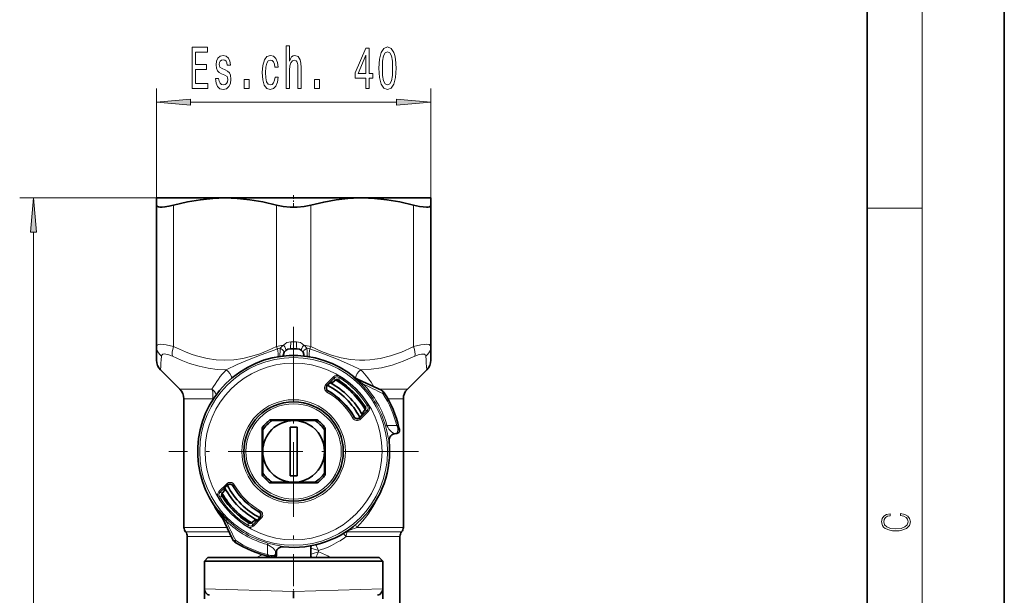
# Model space of a CAD drawing. Extents: x 0 to 210, y 0 to 297.
# Drawn here: x 138 to 210, y 166 to 208 of the extents above; entities that cross this region are included whole.
import ezdxf

# ---------------------------------------------------------------- set-up
doc = ezdxf.new("R2010")
doc.units = 0
doc.linetypes.add('DASHDOT', pattern=[18.5, 12, -3, 0.5, -3])

msp = doc.modelspace()

# ---------------------------------------------------------------- linework, layer by layer
at = {"color": 7, "lineweight": 35}
for p, q in [((210, 0), (210, 297)), ((200, 10), (200, 287)), ((148.180481, 194.893463), (148.180481, 195.411484)), ((153.180481, 195.411484), (148.180481, 195.411484)), ((162.974731, 195.411484), (153.180481, 195.411484)), ((163.180481, 195.411484), (162.974731, 195.411484)), ((163.180481, 195.411484), (162.976074, 195.409882)), ((168.180481, 195.411484), (163.180481, 195.411484)), ((168.180481, 195.411484), (168.180481, 194.893463)), ((148.180481, 184.563202), (148.180481, 194.893463)), ((168.180481, 184.563187), (168.180481, 194.893463)), ((148.180481, 184.563202), (148.180481, 183.575699)), ((168.180481, 183.575699), (168.180481, 184.563202)), ((157.930481, 184.411484), (158.430481, 184.411484)), ((149.887589, 181.454376), (148.473373, 182.868591)), ((166.473373, 181.454376), (167.887589, 182.868591)), ((160.712158, 181.794174), (160.644562, 181.726578)), ((160.905228, 181.974899), (161.000793, 181.922302)), ((161.000793, 181.922302), (161.191528, 182.100723)), ((161.264206, 182.116592), (161.309387, 182.161774)), ((164.581421, 181.374512), (162.61705, 182.290497)), ((150.180481, 171.365814), (150.180481, 180.747269)), ((163.423874, 180.125427), (163.351852, 180.240067)), ((166.180481, 171.365814), (166.180481, 180.747269)), ((163.191269, 179.731857), (163.36969, 179.922607)), ((163.226562, 179.668213), (163.191269, 179.731857)), ((163.243866, 179.636307), (163.226562, 179.668213)), ((163.430725, 180.040466), (163.385544, 179.995285)), ((163.436127, 180.105347), (163.423874, 180.125427)), ((159.905472, 179.211487), (156.45546, 179.211472)), ((156.599335, 179.161484), (158.180481, 179.161484)), ((158.180481, 179.161484), (159.761627, 179.161484)), ((163.063141, 179.443222), (162.995544, 179.375626)), ((155.880493, 175.186462), (155.880463, 178.636475)), ((155.930481, 178.492615), (155.930481, 176.911484)), ((157.930481, 178.683487), (157.930481, 175.139481)), ((158.430481, 178.683487), (157.930481, 178.683487)), ((158.430481, 178.683487), (158.430481, 175.139481)), ((160.430481, 178.140656), (160.430481, 178.492615)), ((160.430481, 176.911484), (160.430481, 178.140656)), ((160.480469, 178.636505), (160.480499, 175.186493)), ((165.632019, 178.211533), (165.646271, 178.211533)), ((165.862991, 178.642029), (165.891052, 178.51236)), ((155.930481, 176.911484), (155.930481, 175.682312)), ((160.430481, 175.330353), (160.430481, 176.911484)), ((155.930481, 175.682312), (155.930481, 175.330353)), ((156.45549, 174.611481), (159.905502, 174.611496)), ((158.180481, 174.661484), (156.599335, 174.661484)), ((158.430481, 175.139481), (157.930481, 175.139481)), ((159.761627, 174.661484), (158.180481, 174.661484)), ((152.930237, 173.782501), (152.975418, 173.827682)), ((153.169693, 174.09111), (152.991272, 173.90036)), ((153.117096, 174.186661), (153.134399, 174.154755)), ((153.134399, 174.154755), (153.169693, 174.09111)), ((153.297821, 174.379745), (153.365417, 174.447342)), ((152.801529, 172.474854), (153.717545, 170.510483)), ((154.966614, 171.66806), (154.851974, 171.740067)), ((154.986694, 171.655792), (154.966614, 171.66806)), ((155.096756, 171.706375), (155.051575, 171.661194)), ((155.360168, 171.900665), (155.169434, 171.722244)), ((155.455734, 171.848068), (155.360168, 171.900665)), ((155.648804, 172.028793), (155.7164, 172.09639)), ((150.430481, 164.094269), (150.430481, 170.704376)), ((165.930481, 164.094269), (165.930481, 170.704376)), ((156.880539, 169.45993), (156.880539, 169.445679)), ((156.930481, 169.672012), (156.930481, 169.400604)), ((159.430481, 169.875854), (159.430481, 169.400604)), ((151.930481, 169.161484), (151.680481, 168.911484)), ((151.680481, 168.911484), (163.884766, 168.911484)), ((151.680481, 168.911484), (151.680481, 168.411484)), ((151.930481, 169.161484), (163.665375, 169.161484)), ((156.579712, 169.200897), (156.450043, 169.228958)), ((156.930481, 169.400604), (156.930481, 169.389664)), ((159.430481, 169.400604), (159.430481, 169.389648)), ((163.665375, 169.161484), (164.430481, 169.161484)), ((163.884766, 168.911484), (164.680481, 168.911484)), ((164.430481, 169.161484), (164.680481, 168.911484)), ((164.680481, 168.911484), (164.680481, 168.411484)), ((151.680481, 168.411484), (151.680481, 167.469116)), ((164.680481, 168.411484), (164.680481, 167.469116)), ((151.680481, 166.895142), (151.680481, 167.469116)), ((164.680481, 167.469116), (164.680481, 166.895142)), ((151.680481, 166.895142), (151.680481, 166.894333)), ((151.680481, 166.893753), (151.680481, 166.147064)), ((158.180481, 166.684799), (158.180481, 166.200378)), ((164.680481, 166.895142), (164.680481, 166.894333)), ((164.680481, 166.894333), (164.680481, 166.147064))]:
    msp.add_line(p, q, dxfattribs=at)
at = {"color": 7, "lineweight": 13}
for p, q in [((204, 6), (204, 291)), ((148.180481, 194.893463), (148.180481, 203.411072)), ((168.180481, 194.893463), (168.180481, 203.411072)), ((150.670975, 202.411072), (165.689987, 202.411072)), ((153.180481, 195.411484), (138.207565, 195.411484)), ((149.430481, 184.563187), (149.430481, 194.893463)), ((156.930481, 184.563202), (156.930481, 194.893463)), ((159.430481, 184.563187), (159.430481, 194.893463)), ((166.930481, 184.563187), (166.930481, 194.893463)), ((200, 194.666672), (204, 194.666672)), ((139.207565, 118.90197), (139.207565, 192.92099)), ((158.388809, 184.911484), (157.972153, 184.911484)), ((160.53653, 181.79216), (161.099747, 182.355377)), ((161.099747, 182.355377), (161.17041, 182.284698)), ((161.477097, 182.321396), (161.529099, 182.406738)), ((162.880554, 182.969101), (163.088989, 182.868774)), ((160.53653, 181.79216), (160.607208, 181.721497)), ((160.607208, 181.721497), (161.17041, 182.284698)), ((160.644562, 181.726578), (160.607208, 181.721497)), ((161.17041, 182.284698), (161.191528, 182.100723)), ((161.477097, 182.321396), (161.508987, 182.082901)), ((162.664032, 182.28714), (162.516846, 182.352768)), ((163.234833, 181.8461), (163.15126, 181.764511)), ((152.224991, 181.454376), (149.887589, 181.454376)), ((160.612534, 181.239868), (160.661484, 181.326996)), ((160.697617, 181.332779), (160.661484, 181.326996)), ((166.473373, 181.454376), (164.410126, 181.454376)), ((164.691574, 181.129608), (164.789749, 181.193207)), ((152.287994, 180.747269), (150.180481, 180.747269)), ((152.287994, 180.747269), (152.307648, 180.720673)), ((163.590347, 180.20816), (163.351852, 180.240067)), ((163.67569, 180.260178), (163.590347, 180.20816)), ((166.180481, 180.747269), (165.058136, 180.747269)), ((162.990448, 179.338272), (163.553665, 179.901489)), ((163.061127, 179.267609), (163.624329, 179.830811)), ((163.553665, 179.901489), (163.36969, 179.922607)), ((163.624329, 179.830811), (163.553665, 179.901489)), ((162.508835, 179.343597), (162.595963, 179.392548)), ((162.601746, 179.42868), (162.595963, 179.392548)), ((162.995544, 179.375626), (162.990448, 179.338272)), ((163.061127, 179.267609), (162.990448, 179.338272)), ((164.983032, 178.814728), (164.870544, 178.783264)), ((164.983032, 178.814728), (165.703873, 178.805023)), ((165.135056, 177.658173), (165.140533, 177.658218)), ((153.299835, 174.555359), (152.736633, 173.992157)), ((153.370514, 174.484695), (152.807297, 173.921478)), ((153.299835, 174.555359), (153.370514, 174.484695)), ((153.365417, 174.447342), (153.370514, 174.484695)), ((153.764999, 174.43042), (153.852127, 174.47937)), ((152.736633, 173.992157), (152.807297, 173.921478)), ((152.807297, 173.921478), (152.991272, 173.90036)), ((153.759216, 174.394287), (153.764999, 174.43042)), ((152.685272, 173.56279), (152.770615, 173.614807)), ((152.770615, 173.614807), (153.009109, 173.582901)), ((152.804886, 172.427856), (152.739258, 172.575043)), ((155.663345, 172.490189), (155.699478, 172.495972)), ((155.699478, 172.495972), (155.748428, 172.583099)), ((153.32753, 171.940643), (153.245926, 171.857056)), ((154.883865, 171.501572), (154.851974, 171.740067)), ((155.190552, 171.538269), (155.169434, 171.722244)), ((155.753754, 172.101471), (155.190552, 171.538269)), ((155.824432, 172.030807), (155.261215, 171.46759)), ((155.7164, 172.09639), (155.753754, 172.101471)), ((155.824432, 172.030807), (155.753754, 172.101471)), ((153.318695, 171.365814), (150.180481, 171.365814)), ((153.472916, 171.035095), (150.305481, 171.035095)), ((154.883865, 171.501572), (154.831863, 171.416229)), ((155.261215, 171.46759), (155.190552, 171.538269)), ((166.055481, 171.035095), (162.080673, 171.035095)), ((166.180481, 171.365814), (162.796982, 171.365814)), ((153.627136, 170.704376), (150.430481, 170.704376)), ((153.962448, 170.40033), (153.898849, 170.302155)), ((156.308792, 170.221405), (156.277328, 170.108917)), ((161.896027, 170.615173), (162.018768, 170.704376)), ((165.930481, 170.704376), (162.018768, 170.704376)), ((156.277328, 170.108917), (156.287048, 169.388062)), ((157.433838, 169.951416), (157.433884, 169.956894)), ((160.004013, 169.58284), (160.004013, 169.68306)), ((156.539612, 169.209335), (156.557114, 169.161484)), ((158.180481, 166.684799), (151.680481, 166.894333)), ((158.180481, 166.684799), (164.680481, 166.894333))]:
    msp.add_line(p, q, dxfattribs=at)
at = {"color": 7, "linetype": 'DASHDOT', "lineweight": 13, "ltscale": 0.024211}
msp.add_line((158.180481, 195.62825), (158.180481, 194.659821), dxfattribs=at)
at = {"color": 7, "linetype": 'DASHDOT', "lineweight": 13, "ltscale": 0.455}
for p, q in [((158.180481, 186.011475), (158.180481, 167.811493)), ((167.280487, 176.911484), (149.080475, 176.911484))]:
    msp.add_line(p, q, dxfattribs=at)
at = {"color": 7, "linetype": 'DASHDOT', "lineweight": 13, "ltscale": 0.015008}
msp.add_line((158.180481, 184.961517), (158.180481, 184.361206), dxfattribs=at)
at = {"color": 7, "linetype": 'DASHDOT', "lineweight": 13, "ltscale": 0.015007}
msp.add_line((158.480499, 176.911484), (157.880203, 176.911484), dxfattribs=at)
at = {"color": 7, "linetype": 'DASHDOT', "lineweight": 13, "ltscale": 0.074308}
msp.add_line((158.180481, 169.40918), (158.180481, 166.436859), dxfattribs=at)
at = {"color": 7, "lineweight": 13}
for points in [[(150.790283, 203.411072), (151.931488, 203.411072), (151.931488, 203.774185), (151.0289, 203.774185), (151.0289, 204.790039), (151.832932, 204.790039), (151.832932, 205.148834), (151.0289, 205.148834), (151.0289, 206.047958), (151.910736, 206.047958), (151.910736, 206.411072), (150.790283, 206.411072)], [(157.643585, 203.411072), (157.871841, 203.411072), (157.871841, 204.751129), (157.895172, 205.058044), (157.970398, 205.282837), (158.087112, 205.421158), (158.242722, 205.473022), (158.367218, 205.42981), (158.445038, 205.31308), (158.483932, 205.118561), (158.496902, 204.859192), (158.496902, 203.411072), (158.725143, 203.411072), (158.725143, 204.937012), (158.714767, 205.243927), (158.668091, 205.498962), (158.51506, 205.732391), (158.276443, 205.814529), (158.146759, 205.784271), (158.035233, 205.702148), (157.941864, 205.572449), (157.871841, 205.395218), (157.871841, 206.514816), (157.643585, 206.514816)], [(163.457275, 203.411072), (163.690704, 203.411072), (163.690704, 204.154587), (163.947479, 204.154587), (163.947479, 204.500412), (163.690704, 204.500412), (163.690704, 206.346222), (163.454681, 206.346222), (162.666214, 204.534988), (162.666214, 204.154587), (163.457275, 204.154587)], [(164.40094, 204.876495), (164.43985, 204.197815), (164.561752, 203.713669), (164.756271, 203.419708), (165.026016, 203.324615), (165.293167, 203.419708), (165.487686, 203.713669), (165.606995, 204.197815), (165.648499, 204.876495), (165.606995, 205.550842), (165.557709, 205.818848), (165.487686, 206.039307), (165.293167, 206.333252), (165.026016, 206.432678), (164.756271, 206.333252), (164.561752, 206.034988), (164.43985, 205.550842)], [(164.649933, 204.876495), (164.670685, 205.399536), (164.735519, 205.775635), (164.852234, 205.996094), (165.026016, 206.073898), (165.197189, 205.996094), (165.313904, 205.775635), (165.378754, 205.399536), (165.399506, 204.876495), (165.378754, 204.349121), (165.313904, 203.973022), (165.197189, 203.752563), (165.026016, 203.679077), (164.852234, 203.752563), (164.735519, 203.973022), (164.670685, 204.349121)], [(153.191574, 204.764099), (152.971115, 204.850555), (152.807709, 204.949982), (152.75325, 205.153137), (152.768814, 205.295807), (152.823273, 205.399536), (152.911453, 205.464386), (153.038544, 205.490326), (153.160446, 205.464386), (153.256409, 205.386566), (153.318665, 205.269867), (153.344604, 205.114243), (153.567657, 205.114243), (153.567657, 205.122894), (153.528748, 205.40387), (153.422409, 205.624329), (153.256409, 205.762665), (153.038544, 205.814529), (152.818085, 205.762665), (152.657288, 205.619995), (152.556122, 205.408188), (152.525009, 205.140167), (152.54834, 204.880814), (152.620972, 204.699249), (152.74028, 204.56958), (152.914047, 204.47879), (153.168228, 204.375046), (153.323853, 204.266983), (153.365356, 204.180527), (153.380905, 204.050842), (153.357574, 203.8909), (153.295319, 203.769867), (153.194168, 203.692047), (153.059296, 203.666107), (152.916641, 203.692047), (152.812897, 203.782837), (152.742874, 203.92981), (152.71434, 204.132965), (152.493881, 204.132965), (152.530197, 203.787155), (152.636536, 203.536438), (152.805115, 203.385132), (153.038544, 203.328949), (153.282349, 203.385132), (153.461319, 203.536438), (153.570251, 203.778503), (153.609161, 204.09407), (153.580627, 204.366394), (153.500214, 204.552277), (153.36795, 204.673309)], [(156.819244, 204.962952), (157.044891, 204.962952), (156.998199, 205.308777), (156.886673, 205.5811), (156.712906, 205.749695), (156.487259, 205.814529), (156.238266, 205.728073), (156.04892, 205.485992), (155.929611, 205.092621), (155.888123, 204.565247), (155.927017, 204.042206), (156.043732, 203.653137), (156.22789, 203.411072), (156.479477, 203.328949), (156.70253, 203.393784), (156.876297, 203.575348), (156.995605, 203.860641), (157.047485, 204.241043), (156.82962, 204.241043), (156.79071, 203.998962), (156.718094, 203.817413), (156.614334, 203.705017), (156.487259, 203.670441), (156.329041, 203.726624), (156.21492, 203.899536), (156.144882, 204.180527), (156.121552, 204.578217), (156.144882, 204.96727), (156.217514, 205.248245), (156.334229, 205.421158), (156.487259, 205.481674), (156.622116, 205.44278), (156.723282, 205.343353), (156.79071, 205.179077)], [(162.884079, 204.500412), (163.457275, 205.844788), (163.457275, 204.500412)], [(154.578751, 203.411072), (154.936676, 203.411072), (154.936676, 204.055161), (154.578751, 204.055161)], [(159.712906, 203.411072), (160.070831, 203.411072), (160.070831, 204.055161), (159.712906, 204.055161)], [(150.670975, 202.628967), (148.180481, 202.411072), (150.670975, 202.193176)], [(165.689987, 202.193176), (168.180481, 202.411072), (165.689987, 202.628967)], [(139.425461, 192.92099), (139.207565, 195.411484), (138.98967, 192.92099)], [(202.439102, 172.234772), (202.669983, 172.193054), (202.842438, 172.099167), (202.948151, 171.959396), (202.984299, 171.779984), (202.925888, 171.563004), (202.753433, 171.400284), (202.469696, 171.295975), (202.085831, 171.260513), (201.707535, 171.295975), (201.432144, 171.398193), (201.262466, 171.558838), (201.204056, 171.775803), (201.237427, 171.946884), (201.332016, 172.082489), (201.482224, 172.176361), (201.676941, 172.220169), (201.676941, 172.355774), (201.415466, 172.30571), (201.215179, 172.186798), (201.087219, 172.007385), (201.039932, 171.775803), (201.112259, 171.504593), (201.198486, 171.391937), (201.3181, 171.295975), (201.646332, 171.164536), (201.854965, 171.129074), (202.088623, 171.118637), (202.327835, 171.129074), (202.536453, 171.164536), (202.870255, 171.293884), (203.078888, 171.500427), (203.148422, 171.771637), (203.098358, 172.011551), (202.962051, 172.195145), (202.739517, 172.316147), (202.439102, 172.370377)]]:
    msp.add_lwpolyline(points, close=True, dxfattribs=at)
at = {"color": 7, "lineweight": 35}
for points in [[(153.180481, 195.411484), (152.288742, 195.380951), (151.379532, 195.287964), (150.433868, 195.128082), (149.430481, 194.893463)], [(156.930481, 194.893463), (155.927094, 195.128082), (154.98143, 195.287964), (154.07222, 195.380951), (153.180481, 195.411484)], [(162.976074, 195.409882), (162.133713, 195.369461), (161.273026, 195.273102), (160.377945, 195.116699), (159.430481, 194.893463)], [(166.930481, 194.893463), (165.927094, 195.128082), (164.98143, 195.287964), (164.07222, 195.380951), (163.180481, 195.411484)], [(149.430481, 194.893463), (149.08606, 194.812073), (148.791473, 194.761963), (148.588531, 194.743378), (148.423523, 194.745117), (148.327408, 194.759552), (148.254303, 194.78537), (148.205475, 194.822906), (148.180481, 194.893463)], [(159.430481, 194.893463), (158.943481, 194.795273), (158.436829, 194.747528), (157.924133, 194.747528), (157.41748, 194.795273), (156.930481, 194.893463)], [(168.180481, 194.893463), (168.154861, 194.822144), (168.080704, 194.773834), (167.98407, 194.750305), (167.857712, 194.741669), (167.634811, 194.75415), (167.360596, 194.795303), (166.930481, 194.893463)], [(160.712158, 181.794174), (160.865967, 181.942825), (160.902084, 181.973557), (160.904617, 181.974899), (160.905228, 181.974899)], [(163.063141, 179.443222), (163.211792, 179.597031), (163.242508, 179.633148), (163.243851, 179.635681), (163.243866, 179.636307)], [(153.297821, 174.379745), (153.14917, 174.225937), (153.118454, 174.189819), (153.117111, 174.187286), (153.117096, 174.186661)], [(155.648804, 172.028793), (155.494995, 171.880142), (155.458878, 171.849411), (155.456345, 171.848068), (155.455734, 171.848068)]]:
    msp.add_lwpolyline(points, dxfattribs=at)
at = {"color": 7, "lineweight": 13}
for points in [[(149.430481, 184.563187), (148.880676, 184.698166), (148.659332, 184.728836), (148.476273, 184.735321), (148.334061, 184.717239), (148.235977, 184.673828), (148.194687, 184.625824), (148.180481, 184.563187)], [(156.930481, 184.563202), (156.304672, 184.27179), (155.708359, 184.037216), (155.135376, 183.854462), (154.468323, 183.697723), (153.817795, 183.605743), (153.175339, 183.575699), (152.532745, 183.60672), (151.881897, 183.699753), (151.500092, 183.782486), (151.111069, 183.887512), (150.708511, 184.017502), (150.294769, 184.172745), (149.430481, 184.563202)], [(162.996506, 183.578201), (162.326797, 183.629517), (161.645462, 183.748596), (160.94281, 183.939285), (160.208389, 184.20784), (159.430481, 184.563187)], [(162.996506, 183.578201), (163.364746, 183.578217), (163.733704, 183.598343), (164.104919, 183.638794), (164.479935, 183.699936), (165.24794, 183.886948), (166.05159, 184.166901), (166.906372, 184.551147), (166.930481, 184.563187)], [(168.180481, 184.563187), (168.147461, 184.653244), (168.052994, 184.709671), (167.904709, 184.73436), (167.706299, 184.729218), (167.455597, 184.693665), (166.930481, 184.563187)], [(149.34639, 183.856079), (148.999176, 183.991638), (148.859314, 184.021973), (148.743027, 184.028152), (148.651505, 184.010117), (148.586411, 183.967285), (148.556519, 183.919067), (148.543289, 183.856079)], [(153.271973, 182.868774), (152.61734, 182.900726), (151.957825, 182.988205), (151.287064, 183.133408), (150.598297, 183.339981), (149.984329, 183.571228), (149.346375, 183.856094)], [(154.930511, 183.620483), (155.803879, 183.967377), (156.769379, 184.313416), (157.004303, 184.390411)], [(157.163956, 183.83728), (157.183624, 183.964981), (157.203506, 184.222656), (157.208359, 184.442413)], [(159.197006, 183.83728), (159.177353, 183.964935), (159.15744, 184.222656), (159.152588, 184.442413)], [(159.356659, 184.390396), (159.978043, 184.180145), (160.552338, 183.969177), (161.435364, 183.618484), (162.261124, 183.259888), (162.880554, 182.969101)], [(163.088989, 182.868774), (163.838974, 182.909958), (164.596313, 183.024261), (165.370865, 183.215454), (166.173111, 183.489792), (167.014572, 183.856079)], [(167.817673, 183.856079), (167.804214, 183.919647), (167.773804, 183.968094), (167.727524, 184.002136), (167.66629, 184.022278), (167.501663, 184.021942), (167.343323, 183.986313), (167.014572, 183.856079)], [(153.271973, 182.868774), (154.068787, 183.245743), (154.930511, 183.620483)], [(163.15126, 181.764511), (162.641006, 182.242065), (162.549088, 182.321152), (162.517609, 182.349701), (162.515625, 182.35202), (162.515198, 182.352814), (162.515839, 182.353134), (162.516846, 182.352768)], [(163.234833, 181.8461), (162.781265, 182.171585), (162.630692, 182.275421), (162.612091, 182.28949), (162.609543, 182.29187), (162.608871, 182.292755), (162.60881, 182.293289), (162.609375, 182.293427), (162.610428, 182.293213), (162.61705, 182.290497)], [(152.287994, 180.747269), (152.301147, 181.091553), (152.28154, 181.253098), (152.224991, 181.454376)], [(165.135056, 177.658173), (165.134384, 177.658295), (165.13295, 177.659241), (165.131424, 177.661118), (165.128159, 177.667465), (165.11171, 177.725525), (165.067596, 177.941376), (164.990601, 178.308044), (164.870544, 178.783264)], [(165.632019, 178.211533), (165.493378, 178.237213), (165.420502, 178.270416), (165.30687, 178.349472), (165.209518, 178.445724), (165.131088, 178.545197), (165.04715, 178.679642), (164.983032, 178.814728)], [(165.703873, 178.805023), (165.778229, 178.755493), (165.833557, 178.700623), (165.862991, 178.642029)], [(165.703873, 178.805023), (165.776932, 178.599121), (165.783127, 178.462631)], [(165.783127, 178.462631), (165.76297, 178.352631), (165.729843, 178.271545), (165.696198, 178.230728), (165.646271, 178.211533)], [(152.739258, 172.575043), (152.738907, 172.575989), (152.738831, 172.576523), (152.739639, 172.576508), (152.741425, 172.575104), (152.747635, 172.568893), (152.815048, 172.491486), (153.32753, 171.940643)], [(152.801529, 172.474854), (152.799118, 172.480545), (152.798615, 172.482376), (152.79863, 172.482941), (152.799622, 172.482788), (152.801193, 172.481293), (152.807312, 172.473816), (152.878387, 172.371933), (153.245926, 171.857056)], [(161.837433, 170.894852), (161.882538, 170.827515), (162.018768, 170.704376)], [(156.308792, 170.221405), (156.812485, 170.09494), (157.177567, 170.019043), (157.386398, 169.975449), (157.427643, 169.962402), (157.431915, 169.959824), (157.433182, 169.958603), (157.433807, 169.957458), (157.433884, 169.956894)], [(156.277328, 170.108917), (156.480194, 170.005188), (156.679276, 169.852188), (156.803024, 169.703156), (156.854828, 169.598663), (156.880539, 169.45993)], [(156.880539, 169.445679), (156.860733, 169.39502), (156.818649, 169.360992), (156.739517, 169.328995), (156.62944, 169.308807)], [(159.430481, 169.872055), (159.430603, 169.871216), (159.431595, 169.869354), (159.433578, 169.867233), (159.44043, 169.86232), (159.513306, 169.830597), (159.947769, 169.698181), (160.004013, 169.68306)], [(159.430481, 169.403992), (159.430634, 169.404861), (159.431778, 169.406799), (159.434082, 169.408997), (159.442047, 169.414169), (159.526047, 169.447769), (160.004013, 169.58284)], [(156.450043, 169.228958), (156.397583, 169.253845), (156.302231, 169.362488), (156.287048, 169.388062)], [(156.62944, 169.308807), (156.474167, 169.318695), (156.287048, 169.388062)]]:
    msp.add_lwpolyline(points, dxfattribs=at)
for radius in [6.849157, 6.449294, 3.775, 3.475]:
    msp.add_circle((158.180481, 176.911484), radius, dxfattribs=at)
at = {"color": 7, "lineweight": 35}
msp.add_circle((158.180481, 176.911484), 3.625, dxfattribs=at)
at = {"color": 7, "lineweight": 13}
for centre, radius, start, end in [((158.047256, 180.803772), 3.92186, 98.953383, 106.544736), ((158.925964, 185.313721), 2.131959, 200.611826, 205.663379), ((157.948837, 183.952194), 0.88808, 125.2004, 146.493815), ((158.412216, 183.952316), 0.887933, 33.502723, 54.799185), ((158.313675, 180.803665), 3.921974, 73.455331, 81.046301), ((157.434982, 185.313705), 2.131965, 334.337113, 339.388463), ((81.714615, 188.08783), 66.962489, 355.529685, 356.376753), ((158.12114, 180.434952), 4.110092, 102.831305, 105.767166), ((158.240204, 180.43631), 4.108687, 74.232825, 77.169745), ((234.870605, 188.1035), 67.187281, 183.624517, 184.468742), ((158.061768, 178.227951), 6.669232, 135.904946, 151.067255), ((161.347076, 182.108124), 0.349723, 58.635398, 135.008292), ((161.347046, 182.108292), 0.249644, 58.607155, 135.036542), ((158.180481, 176.911484), 6.435141, 31.35746, 58.643314), ((158.292007, 178.22229), 6.678353, 30.668697, 44.086969), ((160.783615, 181.544785), 0.349617, 134.967502, 240.702031), ((160.783356, 181.544754), 0.249509, 134.904446, 240.76506), ((158.180481, 176.911484), 6.335202, 31.35746, 58.643314), ((162.825821, 182.73819), 0.493986, 231.282845, 244.999326), ((158.180481, 176.911484), 6.946971, 15.630775, 44.313506), ((158.180481, 176.911484), 7.063778, 15.630775, 44.313506), ((6.406891, -138.791641), 356.936405, 63.675572, 63.936165), ((151.76857, 180.786163), 0.808881, 18.901941, 55.665635), ((158.180481, 176.911484), 4.964859, 29.331643, 60.669135), ((158.180481, 176.911484), 5.064798, 29.331643, 60.669135), ((158.180481, 176.911484), 7.758022, 14.127141, 32.936603), ((159.076767, 177.05365), 7.728529, 151.450292, 154.467214), ((163.377243, 180.078125), 0.249644, 314.964226, 31.393622), ((163.377075, 180.07814), 0.349723, 314.992486, 31.365359), ((162.813751, 179.514679), 0.349617, 209.298788, 315.033275), ((162.813705, 179.51442), 0.249509, 209.235704, 315.096325), ((165.632141, 177.711609), 0.499936, 90.013533, 186.135991), ((153.547211, 174.308289), 0.349617, 29.29879, 135.033277), ((153.547256, 174.308548), 0.249509, 29.235709, 135.09632), ((158.180481, 176.911484), 4.964859, 209.331641, 240.669137), ((152.983887, 173.744827), 0.349723, 134.992487, 211.365357), ((152.983719, 173.744843), 0.249644, 134.964224, 211.393621), ((158.180481, 176.911484), 5.064798, 209.331641, 240.669137), ((158.926376, 176.687149), 7.557289, 205.462448, 219.046711), ((158.180481, 176.911484), 6.435141, 211.357462, 238.643316), ((158.180481, 176.911484), 6.335202, 211.357462, 238.643316), ((157.518768, 176.634735), 7.458421, 315.050549, 334.622453), ((152.353836, 172.266068), 0.493986, 25.001455, 38.717938), ((155.577606, 172.278214), 0.249509, 314.904451, 60.765065), ((155.577347, 172.278183), 0.349617, 314.967487, 60.702002), ((475.423798, 329.446991), 358.654721, 206.06509, 206.324432), ((158.180481, 176.911484), 7.063778, 225.687226, 254.369998), ((158.180481, 176.911484), 6.946971, 225.687226, 254.369998), ((155.013885, 171.714844), 0.349723, 238.635393, 315.008294), ((155.013916, 171.714676), 0.249644, 238.607157, 315.036547), ((162.131088, 171.051498), 0.332812, 201.050816, 208.077496), ((162.072342, 171.703644), 0.668538, 263.080073, 270.713465), ((157.967041, 183.382965), 12.951349, 288.569875, 291.896245), ((163.726685, 171.940613), 1.092935, 200.043609, 211.726825), ((158.180481, 176.911484), 7.758022, 237.064176, 255.873636), ((158.107742, 175.908112), 6.507562, 286.941742, 300.994467), ((157.995132, 176.108887), 6.737793, 300.936124, 305.377287), ((157.380447, 169.459808), 0.499936, 83.864792, 179.987246), ((159.916016, 169.871994), 0.485531, 161.16289, 179.993352), ((162.182571, 168.285034), 2.535476, 149.216793, 159.77326), ((162.308609, 170.924454), 2.617359, 198.205905, 208.309517), ((158.107773, 164.473236), 5.450153, 59.339058, 69.639434), ((158.278503, 164.425232), 5.504391, 115.826348, 120.632766), ((156.442703, 169.404205), 0.487785, 330.160027, 359.976493), ((159.918259, 169.404205), 0.487784, 180.023505, 209.840122)]:
    msp.add_arc(centre, radius, start, end, dxfattribs=at)
at = {"color": 7, "lineweight": 35}
for centre, radius, start, end in [((158.180481, 176.911484), 7, 50.170267, 219.830516), ((156.940796, 184.054718), 0.5, 338.119178, 351.765474), ((157.930481, 183.911484), 0.5, 90.000003, 171.804844), ((158.430481, 183.911484), 0.5, 8.234526, 90.000003), ((159.420166, 184.054718), 0.5, 188.234526, 201.88082), ((149.180466, 183.575684), 0.99999, 179.999636, 225.000054), ((167.180496, 183.575684), 0.99999, 314.999951, 0.000366), ((160.82106, 181.549881), 0.249728, 134.968062, 240.378567), ((158.180481, 176.911484), 5.425, 27.156185, 62.844591), ((158.180481, 176.911484), 5.675, 27.993243, 62.007531), ((161.362015, 181.91568), 0.251706, 87.207958, 132.651877), ((158.180481, 176.911484), 6.05, 30.330387, 59.669987), ((158.180481, 176.911484), 6.15, 57.233215, 58.713638), ((158.180481, 176.911484), 6.15, 32.767559, 57.233215), ((162.987579, 182.675079), 0.505142, 230.172133, 244.999804), ((149.180481, 180.747269), 1, 360, 45.000001), ((158.180481, 176.911484), 5.087618, 29.654526, 60.346251), ((164.370117, 180.921356), 0.5, 32.936603, 65.00039), ((158.180481, 176.911484), 7.875, 12.694393, 32.936603), ((167.180481, 180.747269), 1, 135, 179.999995), ((163.184723, 180.093079), 0.251618, 317.334452, 2.793975), ((158.180481, 176.911484), 2.875, 126.870286, 143.130494), ((158.180481, 176.911484), 2.25, 90.000003, 269.999997), ((158.180481, 176.911484), 2.75, 125.0968, 144.903201), ((158.180481, 176.911484), 2.25, 269.999997, 90.000003), ((158.180481, 176.911484), 2.75, 35.096801, 54.903198), ((158.180481, 176.911484), 2.875, 36.870287, 53.130491), ((162.818848, 179.552124), 0.249728, 209.622211, 315.032715), ((165.637741, 177.711456), 0.500064, 89.987271, 186.111703), ((165.646271, 178.461533), 0.25, 270.000387, 11.729141), ((158.180481, 176.911484), 7, 263.877047, 6.123727), ((158.180481, 176.911484), 2.875, 216.870285, 233.130493), ((158.180481, 176.911484), 2.75, 215.096799, 234.9032), ((158.180481, 176.911484), 2.75, 305.096802, 324.903199), ((158.180481, 176.911484), 2.875, 306.870288, 323.130489), ((153.542114, 174.270844), 0.249728, 29.622209, 135.032717), ((153.176239, 173.729889), 0.251618, 137.33445, 182.793979), ((158.180481, 176.911484), 6.05, 210.330393, 239.669989), ((158.180481, 176.911484), 5.675, 207.993238, 242.00754), ((158.180481, 176.911484), 5.425, 207.156185, 242.844593), ((158.180481, 176.911484), 5.087618, 209.654532, 240.346246), ((158.180481, 176.911484), 6.15, 211.287138, 212.767554), ((158.180481, 176.911484), 6.15, 212.767554, 237.23321), ((152.416946, 172.104309), 0.505142, 25.000968, 39.82865), ((155.539902, 172.273087), 0.249728, 314.968061, 60.378565), ((154.998947, 171.907288), 0.251706, 267.20796, 312.651875), ((150.680481, 171.365814), 0.5, 180.000005, 221.409615), ((149.930481, 170.704376), 0.5, 0, 41.40962), ((166.430481, 170.704376), 0.5, 138.590385, 179.999995), ((165.680481, 171.365814), 0.5, 318.59038, 0), ((154.1707, 170.721802), 0.5, 205.000386, 237.064176), ((158.180481, 176.911484), 7.875, 237.064176, 257.306385), ((156.630539, 169.445679), 0.25, 258.271634, 0.000388), ((157.380615, 169.454208), 0.500064, 83.88908, 180.013505), ((159.930481, 169.875854), 0.5, 162.241677, 180.000005), ((156.430481, 169.400604), 0.5, 331.429602, 358.745875), ((159.930481, 169.400604), 0.5, 181.254127, 208.57043), ((152.180481, 166.894333), 0.5, 180.000005, 255.522558), ((164.180481, 166.894333), 0.5, 284.477198, 0)]:
    msp.add_arc(centre, radius, start, end, dxfattribs=at)
at = {"color": 7, "lineweight": 13}
for centre, major_axis, ratio, start_param, end_param in [((149.180481, 184.563202), (1, -0.000015), 0.917481, 3.141608321, 4.021554756), ((149.930481, 184.563202), (-0.447662, -0.894203), 0.45874, 4.938132433, 5.81807746), ((157.972137, 183.911514), (-0.000046, -0.999969), 0.833343, 3.14162857, 3.839164796), ((157.288162, 184.677917), (0.321167, -0.383217), 0.232247, 0, 1.378562105), ((157.930481, 184.911484), (0, -0.5), 0.083333, 0, 1.570796327), ((158.388763, 183.911453), (-0.000122, -1.000023), 0.833345, 2.444180191, 3.141686569), ((158.430481, 184.911484), (0, 0.5), 0.083333, 1.570796327, 3.141592654), ((159.0728, 184.677917), (-0.321167, -0.383217), 0.232247, 4.904626512, 6.283188451), ((166.430481, 184.563187), (0.447662, -0.894203), 0.458741, 0.465107582, 1.345053154), ((167.180481, 184.563187), (1, 0), 0.917483, 5.403238527, 6.283183422), ((156.684677, 184.260803), (0.149582, -0.734932), 0.453689, 0.832636078, 1.655226443), ((157.033524, 184.353607), (0.448471, -0.221062), 0.322968, 0, 1.333439597), ((159.327438, 184.353607), (0.448471, 0.221062), 0.322969, 1.808150218, 3.141592654), ((159.67627, 184.260803), (-0.149582, -0.734932), 0.453687, 4.627968135, 5.450554209), ((153.003799, 182.338455), (0.51767, -0.542694), 0.774444, 0.81785367, 1.838865602), ((163.357162, 182.338455), (-0.51767, -0.542694), 0.774443, 4.444323191, 5.46216675), ((164.370117, 180.921356), (-0.211304, -0.453156), 0.534645, 2.277315638, 3.141592654), ((165.619095, 178.587082), (0.243896, 0.054939), 0.7431, 5.271825016, 6.283185307), ((162.266388, 170.704376), (0, 0.5), 0.495262, 0.848062079, 1.570795394), ((154.1707, 170.721802), (0.453156, 0.211311), 0.534645, 3.141592654, 4.005869624), ((156.240097, 169.572342), (0.690323, -0.168869), 0.055105, 0.013448534, 0.397800021), ((156.50499, 169.472839), (-0.054932, -0.243889), 0.7431, 0, 1.011360107)]:
    msp.add_ellipse(centre, major_axis=major_axis, ratio=ratio, start_param=start_param, end_param=end_param, dxfattribs=at)
for points in [[(150.670975, 202.628967), (148.180481, 202.411072), (150.670975, 202.628967), (150.670975, 202.193176)], [(165.689987, 202.193176), (168.180481, 202.411072), (165.689987, 202.193176), (165.689987, 202.628967)], [(139.425461, 192.92099), (139.207565, 195.411484), (139.425461, 192.92099), (138.98967, 192.92099)]]:
    msp.add_solid(points, dxfattribs=at)

doc.saveas('drawing.dxf')
